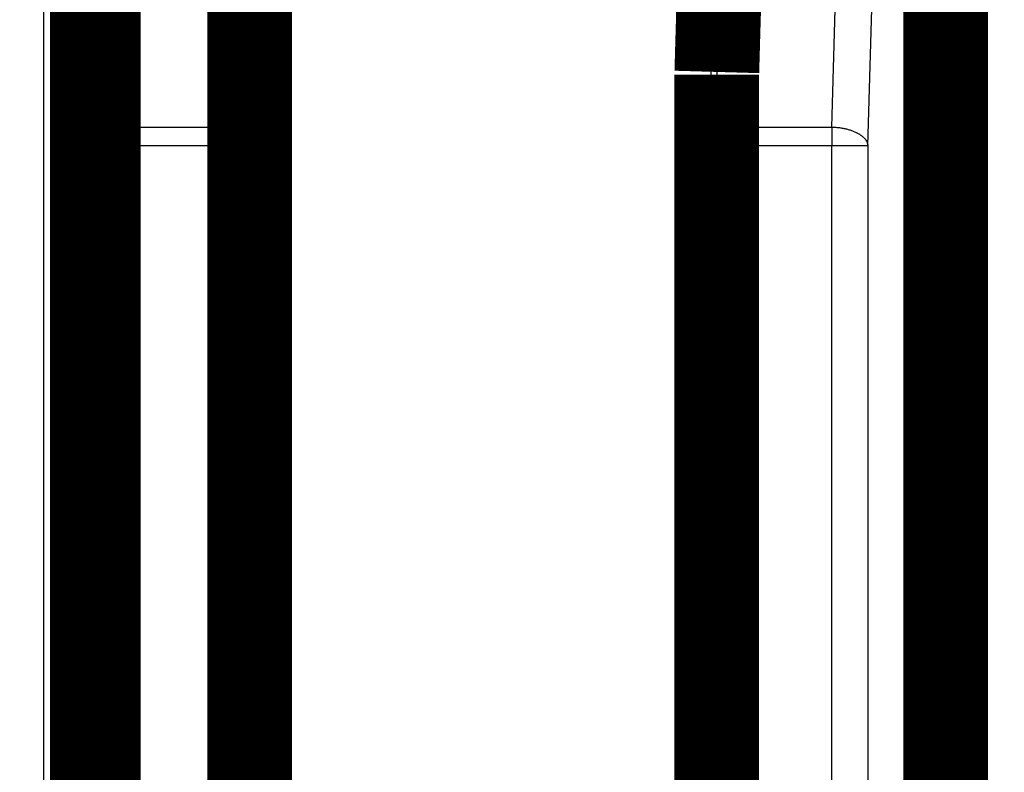
# Model space of a CAD drawing. Extents: x 2 to 208, y 7 to 282.
# Drawn here: x 130 to 138, y 245 to 251 of the extents above; entities that cross this region are included whole.
import ezdxf

# ---------------------------------------------------------------- set-up
doc = ezdxf.new("R2010")
doc.units = 0
doc.header["$MEASUREMENT"] = 0
doc.layers.get('0').update_dxf_attribs({"linetype": 'CONTINUOUS'})
doc.layers.add('4', color=7, linetype='CONTINUOUS')
doc.styles.get("Standard").update_dxf_attribs({"font": 'monotxt.shx'})
doc.dimstyles.new('DSTYLE1', dxfattribs={"dimtxt": 6, "dimasz": 6, "dimexe": 3, "dimexo": 0, "dimgap": 2, "dimtad": 1, "dimdec": 1, "dimrnd": 0.1, "dimzin": 3, "dimtxsty": 'STANDARD', "dimcen": 0.09, "dimazin": 3, "dimtp": 1, "dimtm": 1, "dimtfac": 1, "dimtdec": 4, "dimtofl": 0, "dimtmove": 0, "dimatfit": 3, "dimtolj": 1, "dimtzin": 0})

# ---------------------------------------------------------------- blocks, each defined once
blk = doc.blocks.new('_AH1')
at = {"color": 0, "linetype": 'CONTINUOUS'}
for p, q in [((-1, 0.166667), (0, 0)), ((-1, 0.166667), (-1, -0.166667)), ((0, 0), (-1, -0.166667)), ((0, 0), (-1, 0))]:
    blk.add_line(p, q, dxfattribs=at)
blk = doc.blocks.new('*D4')
at = {"layer": '4', "color": 1, "linetype": 'CONTINUOUS'}
for p, q in [((106.20779, 280.90611), (163.90153, 280.90611)), ((157.90153, 280.90611), (157.90153, 237.55611)), ((157.90153, 194.20611), (157.90153, 237.55611)), ((136.45687, 194.20611), (163.90153, 194.20611))]:
    blk.add_line(p, q, dxfattribs=at)
at = {"layer": '4', "color": 1, "xscale": 6, "yscale": 6, "zscale": 6}
for p, rotation in [((157.90153, 280.90611), 90), ((157.90153, 194.20611), 270)]:
    blk.add_blockref('_AH1', p, dxfattribs=dict(at, rotation=rotation))
at = {"layer": '4', "color": 1, "linetype": 'CONTINUOUS'}
blk.add_text('86,7', height=6, rotation=90, dxfattribs=at).set_placement((153.89953, 225.55611))

msp = doc.modelspace()

# ---------------------------------------------------------------- linework, layer by layer
at = {"layer": '4', "color": 251, "linetype": 'CONTINUOUS'}
msp.add_line((130.50679, 244.1561), (130.50679, 253.32156), dxfattribs=at)
at = {"layer": '4', "color": 7, "linetype": 'CONTINUOUS'}
for p, q in [((137.92234, 198.8758), (137.92234, 253.03018)), ((131.25684, 252.15592), (131.25684, 250.06219)), ((137.01467, 250.06219), (137.07472, 252.15592)), ((132.30686, 252.02452), (132.30686, 203.25987)), ((136.0177, 203.50611), (136.0177, 252.02452)), ((137.31432, 249.90832), (137.37438, 252.00208)), ((131.25684, 250.06219), (132.20686, 250.06219)), ((131.25684, 250.06219), (131.25684, 249.90832)), ((136.21151, 250.06219), (137.01467, 250.06219)), ((137.01467, 250.06219), (137.01467, 249.90832)), ((131.25684, 249.90832), (130.95684, 249.90832)), ((132.20686, 249.90832), (131.25684, 249.90832)), ((131.25684, 249.90832), (131.25684, 205.83144)), ((137.01467, 249.90832), (136.36535, 249.90832)), ((136.36535, 249.90832), (136.36535, 205.83144)), ((137.01467, 205.83144), (137.01467, 249.90832)), ((137.31432, 249.90832), (137.01467, 249.90832)), ((137.31432, 249.90832), (137.31432, 205.83144))]:
    msp.add_line(p, q, dxfattribs=at)
at = {"layer": '4', "color": 40, "linetype": 'CONTINUOUS', "const_width": 0.7}
for points in [[(130.90679, 244.15611), (130.90679, 253.31108)], [(137.95685, 198.78779), (137.95685, 253.15848)], [(132.20685, 252.15593), (132.20685, 250.06218)], [(136.0657, 250.51739), (136.11269, 252.15592)], [(130.95685, 249.90833), (130.95685, 252.00208)], [(136.06535, 250.49345), (136.06535, 205.24071)], [(132.20685, 250.06218), (132.20685, 249.90833)], [(130.95685, 249.90833), (130.95685, 205.83144)], [(132.20685, 249.90833), (132.20685, 205.83143)], [(130.90679, 246.40611), (130.95684, 246.40611)]]:
    msp.add_lwpolyline(points, dxfattribs=at)
at = {"layer": '4', "color": 7, "linetype": 'CONTINUOUS'}
for points in [[(131.25684, 250.06219), (131.24255, 250.06201, 0.00656908), (131.22806, 250.06148, 0.00625872), (131.21337, 250.06055, 0.00620847), (131.19854, 250.05925, 0.00653843), (131.18363, 250.05753, 0.00676419), (131.1687, 250.05539, 0.00697408), (131.15382, 250.05282, 0.00719595), (131.13905, 250.04983, 0.0075096), (131.12447, 250.04639, 0.00782347), (131.11013, 250.04253, 0.00819735), (131.09613, 250.03823, 0.00859699), (131.08251, 250.03354, 0.00905919), (131.06937, 250.02843, 0.00958027), (131.05674, 250.02295, 0.01016805), (131.04472, 250.01711, 0.01080504), (131.03333, 250.01095, 0.01145296), (131.02265, 250.00447, 0.0123442), (131.0127, 249.99773, 0.01341159), (131.00354, 249.99073, 0.01411866), (130.99517, 249.98356, 0.01426483), (130.98765, 249.97627, 0.01655222), (130.98094, 249.96873, 0.02067371), (130.97507, 249.96092, 0.01772081), (130.97008, 249.95352, 0.00809237), (130.96601, 249.94678, 0.02533903), (130.96256, 249.93822, 0.04722929), (130.9595, 249.92523, 0.02597096), (130.95684, 249.90832, 0.01459928)], [(137.01467, 250.06219), (137.02866, 250.06173, -0.00639923), (137.04282, 250.06091, -0.00610629), (137.05717, 250.05973, -0.00605328), (137.07166, 250.05818, -0.00635215), (137.08621, 250.05623, -0.00655372), (137.10078, 250.05388, -0.00673913), (137.1153, 250.05113, -0.00693465), (137.12973, 250.04798, -0.0072131), (137.14397, 250.04441, -0.00749013), (137.15799, 250.04045, -0.0078199), (137.17171, 250.03608, -0.00817075), (137.18507, 250.03133, -0.00857587), (137.19799, 250.02621, -0.00903162), (137.21043, 250.02074, -0.00954522), (137.22232, 250.01494, -0.01009748), (137.23362, 250.00884, -0.01065571), (137.24427, 250.00245, -0.01143401), (137.25424, 249.99581, -0.01237358), (137.26348, 249.98894, -0.01296782), (137.27199, 249.98191, -0.01305181), (137.2797, 249.97477, -0.01511624), (137.28666, 249.9674, -0.01887282), (137.29284, 249.95976, -0.01613767), (137.29816, 249.95253, -0.00729987), (137.30256, 249.94595, -0.02319362), (137.30652, 249.93758, -0.04369265), (137.31046, 249.92487, -0.02432985), (137.31432, 249.90832, -0.01377926)]]:
    msp.add_lwpolyline(points, format="xyb", dxfattribs=at)
at = {"layer": '4', "color": 40, "linetype": 'CONTINUOUS'}
msp.add_open_spline([(136.0657, 250.51739), (136.06329, 250.43335), (136.07745, 250.31272), (136.13419, 250.16348), (136.17961, 250.09407), (136.21151, 250.06219)], degree=3, knots=[0, 0, 0, 0, 0.5, 0.75, 1, 1, 1, 1], dxfattribs=at)
msp.add_open_spline([(136.21151, 250.06219), (136.22248, 250.05121), (136.24553, 250.02816), (136.28346, 249.99022), (136.32373, 249.94996), (136.35136, 249.92232), (136.36535, 249.90832)], degree=3, dxfattribs=at)

# ---------------------------------------------------------------- dimensions: what is measured, and where the dimension line sits
at = {"layer": '4', "color": 1, "linetype": 'CONTINUOUS'}
dim = msp.add_linear_dim(base=(157.90153, 194.20611), p1=(106.20779, 280.90611), p2=(136.45687, 194.20611), angle=90, dimstyle='DSTYLE1', override={"dimblk": '_AH1', "dimsah": 0}, dxfattribs=at)
dim.commit()
dim.dimension.update_dxf_attribs({"geometry": '*D4', "text_midpoint": (150.89953, 237.55611), "dimtype": 128})

doc.saveas('drawing.dxf')
